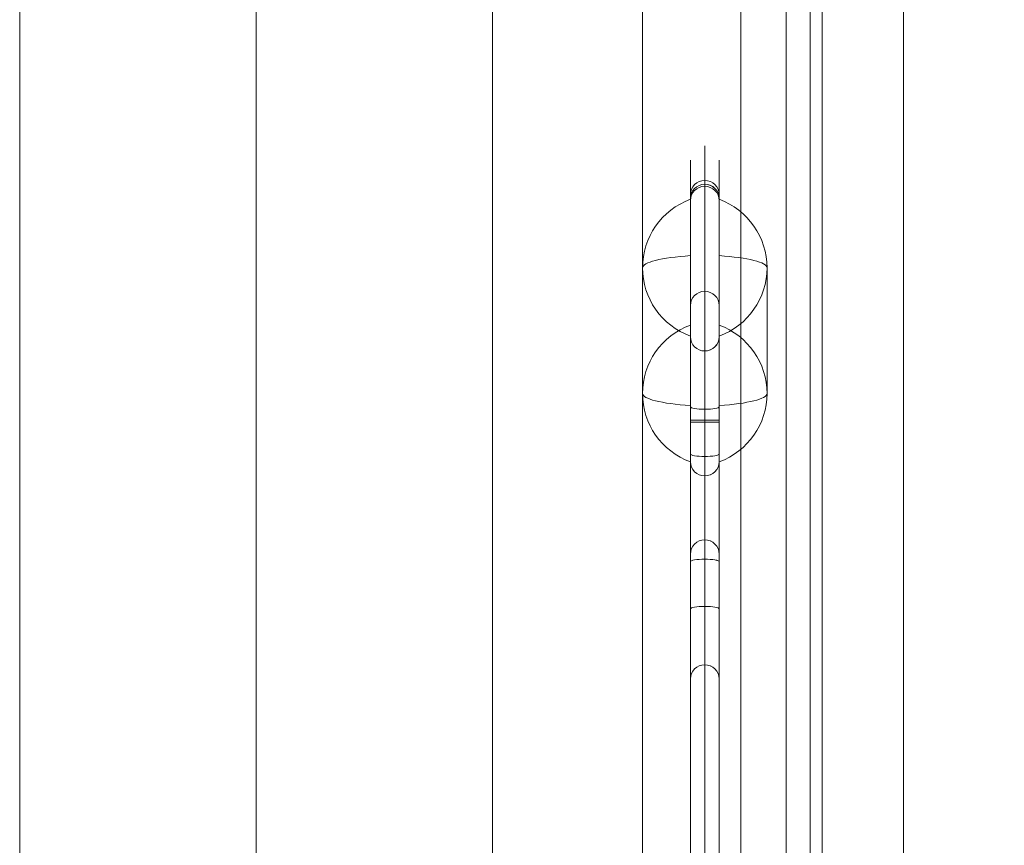
# Model space of a CAD drawing. Units: millimetres. Extents: x 4569 to 12274, y 585 to 6307.
# Drawn here: x 7981 to 8187, y 2947 to 3119 of the extents above; entities that cross this region are included whole.
import ezdxf

# ---------------------------------------------------------------- set-up
doc = ezdxf.new("R2010")
doc.units = ezdxf.units.MM
doc.header["$MEASUREMENT"] = 0
for name, color, linetype, lineweight in [('common - Level 25', 7, 'Continuous', 0), ('Level 8', 18, 'Continuous', 0), ('panels2_[ID]_17_[Material]_Unchanged_[Source]_SueLohman - Level 25', 7, 'Continuous', 0), ('panels2_[ID]_17_[Material]_Unchanged_[Source]_SueLohman - Level 26', 7, 'Continuous', 0), ('roofs - Level 25', 7, 'Continuous', 0)]:
    doc.layers.add(name, color=color, linetype=linetype, lineweight=lineweight)

# ---------------------------------------------------------------- blocks, each defined once
blk = doc.blocks.new('From Smart Solid_1')
at = {"layer": 'common - Level 25', "color": 7, "linetype": 'Continuous', "lineweight": 13}
for p, q in [((-2.5, 435), (-2.5, -435)), ((2.5, 435), (2.5, -435))]:
    blk.add_line(p, q, dxfattribs=at)
blk = doc.blocks.new('From Smart Solid_6')
at = {"layer": 'common - Level 25', "color": 7, "linetype": 'Continuous', "lineweight": 13}
for p, q in [((0, 435), (0, -435)), ((0, -435), (0, 435))]:
    blk.add_line(p, q, dxfattribs=at)
blk = doc.blocks.new('From Smart Solid_8')
at = {"layer": 'common - Level 25', "color": 7, "linetype": 'Continuous', "lineweight": 13}
blk.add_line((435, 435), (435, -435), dxfattribs=at)
blk = doc.blocks.new('From Smart Solid_11')
at = {"layer": 'common - Level 25', "color": 7, "linetype": 'Continuous', "lineweight": 13}
for p, q in [((-15, -435), (-15, 435)), ((15, 435), (15, -435))]:
    blk.add_line(p, q, dxfattribs=at)
blk = doc.blocks.new('common')
at = {"layer": 'common - Level 25', "color": 7, "linetype": 'Continuous', "lineweight": 13}
for name, p in [('From Smart Solid_8', (7676.1375, 3297.7145)), ('From Smart Solid_11', (8126.1375, 3297.7145)), ('From Smart Solid_1', (8143.6375, 3297.7145)), ('From Smart Solid_6', (8146.1375, 3297.7145))]:
    blk.add_blockref(name, p, dxfattribs=at)
blk = doc.blocks.new('From Smart Solid_100')
at = {"layer": 'common - Level 25', "color": 40, "linetype": 'Continuous', "lineweight": 0}
for p, q in [((-17, 434), (-17, -434)), ((0, 434), (0, -434)), ((0, 434), (0, -434)), ((17, 434), (17, -434))]:
    blk.add_line(p, q, dxfattribs=at)
blk = doc.blocks.new('From Smart Solid_101')
at = {"layer": 'common - Level 25', "color": 40, "linetype": 'Continuous', "lineweight": 0}
for p, q in [((-17, 434), (-17, -434)), ((0, 434), (0, -434)), ((0, 434), (0, -434)), ((17, 434), (17, -434))]:
    blk.add_line(p, q, dxfattribs=at)
blk = doc.blocks.new('From Smart Solid_102')
at = {"layer": 'common - Level 25', "color": 40, "linetype": 'Continuous', "lineweight": 0}
for p, q in [((-17, 434), (-17, -434)), ((0, 434), (0, -434)), ((0, 434), (0, -434)), ((17, 434), (17, -434))]:
    blk.add_line(p, q, dxfattribs=at)
blk = doc.blocks.new('From Smart Solid_103')
at = {"layer": 'common - Level 25', "color": 40, "linetype": 'Continuous', "lineweight": 0}
for p, q in [((-17, 434), (-17, -434)), ((0, 434), (0, -434)), ((0, 434), (0, -434)), ((17, 434), (17, -434))]:
    blk.add_line(p, q, dxfattribs=at)
blk = doc.blocks.new('From Smart Solid_104')
at = {"layer": 'common - Level 25', "color": 40, "linetype": 'Continuous', "lineweight": 0}
for p, q in [((-17, 434), (-17, -434)), ((0, 434), (0, -434)), ((0, 434), (0, -434)), ((17, 434), (17, -434))]:
    blk.add_line(p, q, dxfattribs=at)
blk = doc.blocks.new('common_1')
at = {"layer": 'common - Level 25', "color": 40, "linetype": 'Continuous', "lineweight": 0}
for name in ['From Smart Solid_100', 'From Smart Solid_101', 'From Smart Solid_102', 'From Smart Solid_103', 'From Smart Solid_104']:
    blk.add_blockref(name, (8148.6375, 3297.7145), dxfattribs=at)
blk = doc.blocks.new('From Smart Solid_239')
at = {"layer": 'roofs - Level 25', "color": 40, "linetype": 'Continuous', "lineweight": 13}
blk.add_line((-68.8, 635), (-68.8, -635), dxfattribs=at)
blk = doc.blocks.new('From Smart Solid_241')
at = {"layer": 'roofs - Level 25', "color": 40, "linetype": 'Continuous', "lineweight": 13}
for p, q in [((-49.32, 635.01), (-49.32, -634.99)), ((0, 635.01), (0, -635.01)), ((49.32, 635.01), (49.32, -634.99))]:
    blk.add_line(p, q, dxfattribs=at)
blk = doc.blocks.new('From Smart Solid_242')
at = {"layer": 'roofs - Level 25', "color": 40, "linetype": 'Continuous', "lineweight": 13}
blk.add_line((68.8, 635), (68.8, -635), dxfattribs=at)
blk = doc.blocks.new('roofs')
at = {"layer": 'roofs - Level 25', "color": 40, "linetype": 'Continuous', "lineweight": 13}
for name, p in [('From Smart Solid_242', (7912.39, 3297.89)), ('From Smart Solid_241', (8030.51, 3297.88)), ('From Smart Solid_239', (8148.64, 3297.89))]:
    blk.add_blockref(name, p, dxfattribs=at)
blk = doc.blocks.new('From Smart Solid_283')
at = {"layer": 'panels2_[ID]_17_[Material]_Unchanged_[Source]_SueLohman - Level 26', "color": 7, "linetype": 'Continuous', "lineweight": 13}
for p, q in [((5, 27.61), (5, -1.17)), ((5, 1.17), (5, 27.39)), ((-5, -13.11), (-5, 13.11)), ((5, 1.17), (5, -27.61)), ((5, -27.39), (5, -1.17))]:
    blk.add_line(p, q, dxfattribs=at)
at = {"layer": 'panels2_[ID]_17_[Material]_Unchanged_[Source]_SueLohman - Level 26', "color": 7, "linetype": 'Continuous', "lineweight": 13, "extrusion": (0, 0, -1)}
for centre, ratio, end_param in [((10.51, 13.11), 0.984808, 7.490684), ((10.51, 13.11), 0.984808, 6.283185), ((10.51, -13.11), 0.984808, 7.490684), ((10.51, -13.11), 0.173648, 6.283185)]:
    blk.add_ellipse(centre, major_axis=(-15.51, 0), ratio=ratio, start_param=5.075687, end_param=end_param, dxfattribs=at)
at = {"layer": 'panels2_[ID]_17_[Material]_Unchanged_[Source]_SueLohman - Level 26', "color": 7, "linetype": 'Continuous', "lineweight": 13}
for centre, major_axis, ratio, start_param, end_param in [((10.51, 13.11), (15.51, 0), 0.173648, 1.934094, 3.141593), ((10.51, -13.11), (-15.51, 0), 0.984808, 5.075687, 6.283185)]:
    blk.add_ellipse(centre, major_axis=major_axis, ratio=ratio, start_param=start_param, end_param=end_param, dxfattribs=at)
blk = doc.blocks.new('From Smart Solid_284')
at = {"layer": 'panels2_[ID]_17_[Material]_Unchanged_[Source]_SueLohman - Level 26', "color": 7, "linetype": 'Continuous', "lineweight": 13}
for p, q in [((5, 27.61), (5, -1.17)), ((5, 1.17), (5, 27.39)), ((-5, -13.11), (-5, 13.11)), ((5, 1.17), (5, -27.61)), ((5, -27.39), (5, -1.17))]:
    blk.add_line(p, q, dxfattribs=at)
at = {"layer": 'panels2_[ID]_17_[Material]_Unchanged_[Source]_SueLohman - Level 26', "color": 7, "linetype": 'Continuous', "lineweight": 13, "extrusion": (0, 0, -1)}
for centre, ratio, end_param in [((10.51, 13.11), 0.984808, 7.490684), ((10.51, 13.11), 0.984808, 6.283185), ((10.51, -13.11), 0.984808, 7.490684), ((10.51, -13.11), 0.173648, 6.283185)]:
    blk.add_ellipse(centre, major_axis=(-15.51, 0), ratio=ratio, start_param=5.075687, end_param=end_param, dxfattribs=at)
at = {"layer": 'panels2_[ID]_17_[Material]_Unchanged_[Source]_SueLohman - Level 26', "color": 7, "linetype": 'Continuous', "lineweight": 13}
for centre, major_axis, ratio, start_param, end_param in [((10.51, 13.11), (15.51, 0), 0.173648, 1.934094, 3.141593), ((10.51, -13.11), (-15.51, 0), 0.984808, 5.075687, 6.283185)]:
    blk.add_ellipse(centre, major_axis=major_axis, ratio=ratio, start_param=start_param, end_param=end_param, dxfattribs=at)
blk = doc.blocks.new('From Smart Solid_285')
at = {"layer": 'panels2_[ID]_17_[Material]_Unchanged_[Source]_SueLohman - Level 26', "color": 7, "linetype": 'Continuous', "lineweight": 13}
for p, q in [((-5, 27.61), (-5, -1.17)), ((-5, 1.17), (-5, 27.39)), ((5, -13.11), (5, 13.11)), ((-5, 1.17), (-5, -27.61)), ((-5, -27.39), (-5, -1.17))]:
    blk.add_line(p, q, dxfattribs=at)
for centre, ratio, end_param in [((-10.51, 13.11), 0.984808, 7.490684), ((-10.51, 13.11), 0.984808, 6.283185), ((-10.51, -13.11), 0.984808, 7.490684), ((-10.51, -13.11), 0.173648, 6.283185)]:
    blk.add_ellipse(centre, major_axis=(15.51, 0), ratio=ratio, start_param=5.075687, end_param=end_param, dxfattribs=at)
at = {"layer": 'panels2_[ID]_17_[Material]_Unchanged_[Source]_SueLohman - Level 26', "color": 7, "linetype": 'Continuous', "lineweight": 13, "extrusion": (0, 0, -1)}
for centre, major_axis, ratio, start_param, end_param in [((-10.51, 13.11), (-15.51, 0), 0.173648, 1.934094, 3.141593), ((-10.51, -13.11), (15.51, 0), 0.984808, 5.075687, 6.283185)]:
    blk.add_ellipse(centre, major_axis=major_axis, ratio=ratio, start_param=start_param, end_param=end_param, dxfattribs=at)
blk = doc.blocks.new('From Smart Solid_286')
at = {"layer": 'panels2_[ID]_17_[Material]_Unchanged_[Source]_SueLohman - Level 26', "color": 7, "linetype": 'Continuous', "lineweight": 13}
for p, q in [((-5, 27.61), (-5, -1.17)), ((-5, 1.17), (-5, 27.39)), ((5, -13.11), (5, 13.11)), ((-5, 1.17), (-5, -27.61)), ((-5, -27.39), (-5, -1.17))]:
    blk.add_line(p, q, dxfattribs=at)
for centre, ratio, end_param in [((-10.51, 13.11), 0.984808, 7.490684), ((-10.51, 13.11), 0.984808, 6.283185), ((-10.51, -13.11), 0.984808, 7.490684), ((-10.51, -13.11), 0.173648, 6.283185)]:
    blk.add_ellipse(centre, major_axis=(15.51, 0), ratio=ratio, start_param=5.075687, end_param=end_param, dxfattribs=at)
at = {"layer": 'panels2_[ID]_17_[Material]_Unchanged_[Source]_SueLohman - Level 26', "color": 7, "linetype": 'Continuous', "lineweight": 13, "extrusion": (0, 0, -1)}
for centre, major_axis, ratio, start_param, end_param in [((-10.51, 13.11), (-15.51, 0), 0.173648, 1.934094, 3.141593), ((-10.51, -13.11), (15.51, 0), 0.984808, 5.075687, 6.283185)]:
    blk.add_ellipse(centre, major_axis=major_axis, ratio=ratio, start_param=start_param, end_param=end_param, dxfattribs=at)
blk = doc.blocks.new('From Smart Solid_298')
at = {"layer": 'panels2_[ID]_17_[Material]_Unchanged_[Source]_SueLohman - Level 25', "color": 40, "linetype": 'Continuous', "lineweight": 13}
for p, q in [((-30, 106.66), (-30, 115.08)), ((-33, 103.71), (-33, 112.08)), ((-27, 103.71), (-27, 112.08)), ((-30, 57.89), (-30, 107.89)), ((-30, 107.1), (-30, 84.77)), ((-30, 84.77), (-30, 107.1)), ((-33, 57.89), (-33, 104.89)), ((-30, 57.5), (-30, 106.66)), ((-27, 57.89), (-27, 104.89)), ((-33, 81.82), (-33, 104.14)), ((-33, 104.14), (-33, 81.82)), ((-33, 57.5), (-33, 103.71)), ((-27, 81.82), (-27, 104.14)), ((-27, 104.14), (-27, 81.82)), ((-27, 57.5), (-27, 103.71)), ((-30, 76.78), (-30, 84.77)), ((-33, 73.78), (-33, 81.82)), ((-27, 73.78), (-27, 81.82)), ((-33, 60.69), (-33, 75.57)), ((-33, 60.69), (-33, 75.57)), ((-33, 75.29), (-33, 49.25)), ((-33, 49.25), (-33, 75.29)), ((-27, 75.57), (-27, 60.69)), ((-27, 75.57), (-27, 60.69)), ((-27, 75.29), (-27, 49.25)), ((-27, 49.25), (-27, 75.29)), ((-30, 72.57), (-30, 60.17)), ((-30, 60.17), (-30, 72.57)), ((-30, 72.34), (-30, 46.29)), ((-30, 46.29), (-30, 72.34)), ((-33, 50.85), (-33, 60.69)), ((-33, 60.69), (-33, 50.85)), ((-30, 50.32), (-30, 60.17)), ((-30, 60.17), (-30, 50.32)), ((-27, 50.85), (-27, 60.69)), ((-27, 60.69), (-27, 50.85)), ((-33, -109.08), (-33, 57.89)), ((-33, 57.89), (-30, 57.89)), ((-30, -112.08), (-30, 57.89)), ((-30, 57.89), (-27, 57.89)), ((-27, -109.08), (-27, 57.89)), ((-33, 57.5), (-33, -109.08)), ((-30, 57.5), (-33, 57.5)), ((-30, 57.5), (-30, -112.08)), ((-27, 57.5), (-30, 57.5)), ((-27, 57.5), (-27, -109.08)), ((-33, 29.99), (-33, 50.85)), ((-33, 29.99), (-33, 50.85)), ((-30, 50.32), (-30, 32.95)), ((-30, 32.95), (-30, 50.32)), ((-27, 50.85), (-27, 29.99)), ((-27, 50.85), (-27, 29.99)), ((-33, 28.39), (-33, 49.25)), ((-33, 28.39), (-33, 49.25)), ((-27, 49.25), (-27, 28.39)), ((-27, 49.25), (-27, 28.39)), ((-30, 46.29), (-30, 28.92)), ((-30, 28.92), (-30, 46.29)), ((-30, 6.9), (-30, 32.95)), ((-30, 32.95), (-30, 6.9)), ((-33, 3.95), (-33, 29.99)), ((-33, 29.99), (-33, 3.95)), ((-30, 28.92), (-30, 19.07)), ((-30, 19.07), (-30, 28.92)), ((-27, 3.95), (-27, 29.99)), ((-27, 29.99), (-27, 3.95)), ((-33, 28.39), (-33, 18.55)), ((-33, 18.55), (-33, 28.39)), ((-27, 28.39), (-27, 18.55)), ((-27, 18.55), (-27, 28.39)), ((-33, 3.67), (-33, 18.55)), ((-33, 3.67), (-33, 18.55)), ((-30, 19.07), (-30, 6.67)), ((-30, 6.67), (-30, 19.07)), ((-27, 18.55), (-27, 3.67)), ((-27, 18.55), (-27, 3.67)), ((-33, -109.08), (-30, -112.08)), ((-30, -112.08), (-33, -109.08)), ((-33, -112.08), (-33, -109.08)), ((-33, -112.08), (-33, -109.08)), ((-27, -109.08), (-30, -112.08)), ((-27, -109.08), (-30, -112.08)), ((-17, -109.08), (-27, -109.08)), ((-17, -109.08), (-27, -109.08)), ((30, -109.08), (-17, -109.08)), ((-17, -109.08), (-17, -112.08)), ((30, -109.08), (-17, -109.08)), ((-17, -109.08), (-17, -112.08)), ((-33, -115.08), (-33, -112.08)), ((-33, -112.08), (-30, -112.08)), ((-33, -115.08), (-33, -112.08)), ((-33, -112.08), (-30, -112.08)), ((-30, -112.08), (-17, -112.08)), ((-30, -112.08), (-17, -112.08)), ((33, -112.08), (-17, -112.08)), ((-17, -112.08), (-17, -115.08)), ((33, -112.08), (-17, -112.08)), ((-17, -112.08), (-17, -115.08)), ((-33, -115.08), (-17, -115.08)), ((-33, -115.08), (-17, -115.08)), ((30, -115.08), (-17, -115.08)), ((30, -115.08), (-17, -115.08))]:
    blk.add_line(p, q, dxfattribs=at)
for start, end in [(90, 180), (360, 90)]:
    blk.add_arc((-30, 104.89), 3, start, end, dxfattribs=at)
at = {"layer": 'panels2_[ID]_17_[Material]_Unchanged_[Source]_SueLohman - Level 25', "color": 40, "linetype": 'Continuous', "lineweight": 13, "extrusion": (0, 0, -1)}
for start, end in [(90, 180), (90, 180), (180, 270), (180, 270)]:
    blk.add_arc((-30, -112.08), 3, start, end, dxfattribs=at)
for centre, ratio, start_param, end_param in [((-30, 104.14), 0.98403, 0, 1.570796), ((-30, 104.14), 0.98403, 0, 1.570796), ((-30, 104.14), 0.98403, 1.570796, 3.141592), ((-30, 104.14), 0.98403, 1.570796, 3.141593), ((-30, 103.71), 0.98316, 0, 1.570796), ((-30, 103.71), 0.98316, 1.570796, 3.141593), ((-30, 81.82), 0.98403, 0, 1.570796), ((-30, 81.82), 0.98403, 0, 1.570796), ((-30, 81.82), 0.98403, 1.570796, 3.141593), ((-30, 81.82), 0.98403, 1.570796, 3.141593), ((-30, 75.29), 0.984808, 4.712389, 6.283185), ((-30, 75.29), 0.984808, 3.141593, 4.712389), ((-30, 60.69), 0.173648, 4.712389, 6.283185), ((-30, 60.69), 0.173648, 3.141593, 4.712389), ((-30, 50.85), 0.173648, 4.712389, 6.283185), ((-30, 50.85), 0.173648, 3.141593, 4.712389), ((-30, 49.25), 0.984808, 4.712389, 6.283185), ((-30, 49.25), 0.984808, 3.141593, 4.712389), ((-30, 29.99), 0.984808, 0, 1.570796), ((-30, 29.99), 0.984808, 1.570796, 3.141593), ((-30, 28.39), 0.173648, 0, 1.570796), ((-30, 28.39), 0.173648, 1.570796, 3.141593), ((-30, 18.55), 0.173648, 0, 1.570796), ((-30, 18.55), 0.173648, 1.570796, 3.141593), ((-30, 3.95), 0.984808, 0, 1.570796), ((-30, 3.95), 0.984808, 1.570796, 3.141593)]:
    blk.add_ellipse(centre, major_axis=(-3, 0), ratio=ratio, start_param=start_param, end_param=end_param, dxfattribs=at)
at = {"layer": 'panels2_[ID]_17_[Material]_Unchanged_[Source]_SueLohman - Level 25', "color": 40, "linetype": 'Continuous', "lineweight": 13}
for centre, ratio, start_param, end_param in [((-30, 75.29), 0.984808, 0, 1.570796), ((-30, 75.29), 0.984808, 1.570796, 3.141593), ((-30, 60.69), 0.173648, 0, 1.570796), ((-30, 60.69), 0.173648, 1.570796, 3.141593), ((-30, 50.85), 0.173648, 0, 1.570796), ((-30, 50.85), 0.173648, 1.570796, 3.141593), ((-30, 49.25), 0.984808, 0, 1.570796), ((-30, 49.25), 0.984808, 1.570796, 3.141593), ((-30, 29.99), 0.984808, 4.712389, 6.283185), ((-30, 29.99), 0.984808, 3.141593, 4.712389), ((-30, 28.39), 0.173648, 4.712389, 6.283185), ((-30, 28.39), 0.173648, 3.141593, 4.712389), ((-30, 18.55), 0.173648, 4.712389, 6.283185), ((-30, 18.55), 0.173648, 3.141593, 4.712389), ((-30, 3.95), 0.984808, 4.712389, 6.283185), ((-30, 3.95), 0.984808, 3.141593, 4.712389)]:
    blk.add_ellipse(centre, major_axis=(-3, 0), ratio=ratio, start_param=start_param, end_param=end_param, dxfattribs=at)
for p in [(-27, -109.08), (30, -109.08), (33, -112.08), (-33, -115.08), (30, -115.08)]:
    blk.add_point(p, dxfattribs=at)
blk = doc.blocks.new('panels2_1')
at = {"layer": 'panels2_[ID]_17_[Material]_Unchanged_[Source]_SueLohman - Level 25', "color": 40, "linetype": 'Continuous', "lineweight": 13}
blk.add_blockref('From Smart Solid_298', (8154.1375, 2977.7955), dxfattribs=at)
at = {"layer": 'panels2_[ID]_17_[Material]_Unchanged_[Source]_SueLohman - Level 26', "color": 7, "linetype": 'Continuous', "lineweight": 13}
for name, p in [('From Smart Solid_283', (8116.1375, 3054.372)), ('From Smart Solid_284', (8116.1375, 3054.372)), ('From Smart Solid_285', (8132.1375, 3054.372)), ('From Smart Solid_286', (8132.1375, 3054.372))]:
    blk.add_blockref(name, p, dxfattribs=at)

msp = doc.modelspace()

# ---------------------------------------------------------------- block references
at = {"layer": 'Level 8', "color": 7, "linetype": 'Continuous', "lineweight": 0}
for name in ['roofs', 'common', 'panels2_1', 'common_1']:
    msp.add_blockref(name, (0, 0), dxfattribs=at)

doc.saveas('drawing.dxf')
